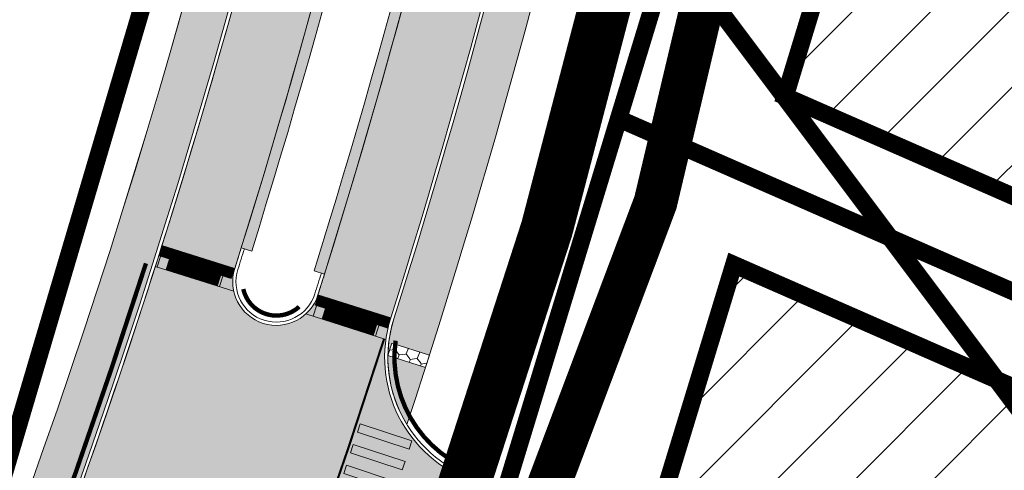
# Model space of a CAD drawing. Units: metres. Extents: x 525921 to 556326, y 6414896 to 6595064.
# Drawn here: x 546632 to 546678, y 6582330 to 6582351 of the extents above; entities that cross this region are included whole.
import ezdxf

# ---------------------------------------------------------------- set-up
doc = ezdxf.new("R2010")
doc.units = ezdxf.units.M
for name, pattern in [('19012_TL$0$19012_TL$0$923b', [2, 1, -1]), ('19012_TL$0$19012_TL$0$KM_977(50)', [1, 0.5, -0.5]), ('19012_TL$0$19012_TL$0$äärekivi_allalastud', [0.8999999999999999, 0.6, -0.3]), ('CENTER', [50.800000000000004, 31.75, -6.35, 6.35, -6.35]), ('CENTERX2', [4, 2.5, -0.5, 0.5, -0.5]), ('DASHEDX2', [1.5, 1, -0.5])]:
    doc.linetypes.add(name, pattern=pattern)
doc.layers.get('0').update_dxf_attribs({"lineweight": 9})
for name, color, linetype, lineweight in [('19012_TL$0$TL_katend_asfalt_KT_t1', 41, 'Continuous', 9), ('19012_TL$0$TL_katend_asfalt_ST_t2', 253, 'Continuous', 9), ('19012_TL$0$TL_künnis', 1, 'Continuous', 9), ('19012_TL$0$TL_L_kattemärgistus_künnis', 7, 'Continuous', 9), ('19012_TL$0$TL_L_kattemärgistus_valge', 7, 'Continuous', 9), ('19012_TL$0$TL_tee_servajoon', 250, 'Continuous', 9), ('19012_TL$0$TL_äärekivi_mummu', 250, 'Continuous', 15), ('19012_TL$0$TL_äärekivi_sõidutee_h0', 250, '19012_TL$0$19012_TL$0$äärekivi_allalastud', 13), ('19012_TL$0$TL_äärekivi_sõidutee_h12', 250, '19012_TL$0$19012_TL$0$äärekivi_MK', 13), ('19012_TL$0$TL_äärekivi_sõidutee_h5', 250, '19012_TL$0$19012_TL$0$äärekivi_allalastud', 13), ('DP_hoonestus_maapealne_hatch', 187, 'Continuous', 9), ('DP_hoonestus_maapealne_joon', 7, 'CENTERX2', 9), ('DP_krunt_olemasolev', 36, 'Continuous', 9), ('DP_krunt_planeeritud', 1, 'Continuous', 9), ('XR_xref', 7, 'Continuous', 9)]:
    doc.layers.add(name, color=color, linetype=linetype, lineweight=lineweight)
for name, color, linetype, lineweight, true_color in [('19012_TL$0$TL_katend_tugipeenar', 7, 'Continuous', 9, 0xd4b9a7), ('DP_MUU_naaberplaneering_kehtiv', 7, 'DASHEDX2', 9, 0x10b5d5), ('Plan_ala', 7, 'CENTER', 9, 0x2b5549)]:
    doc.layers.add(name, color=color, linetype=linetype, lineweight=lineweight, true_color=true_color)
doc.linetypes.add('19012_TL$0$19012_TL$0$äärekivi_MK', pattern='A,1,[130,ltypeshp.shx,S=0.075,R=0,X=0,Y=-0.075],0', length=1)
picture_1 = doc.add_image_def('image1.png', size_in_pixel=(2560, 1289))
pattern_1 = [(45, (0, 0), (-1.796051224213831, 1.796051224213831), [])]

# ---------------------------------------------------------------- blocks, each defined once
blk = doc.blocks.new('*U150')
h = blk.add_hatch(color=256)
h.dxf.hatch_style = 1
h.paths.add_polyline_path([(6.128570154899253, 8.31022537326103), (6.384327123907402, 8.617777601026926), (4.077685415663185, 10.53595486858803), (3.821928446655037, 10.22840264082214)])
h = blk.add_hatch(color=256)
h.dxf.hatch_style = 1
h.paths.add_polyline_path([(5.489177732378884, 7.54134480384629), (5.744934701387031, 7.848897031612185), (3.438292993142816, 9.767074299173293), (3.182536024134667, 9.459522071407399)])
h = blk.add_hatch(color=256)
h.dxf.hatch_style = 1
h.paths.add_polyline_path([(4.849785309858515, 6.772464234431552), (5.105542278866661, 7.080016462197447), (2.798900570622446, 8.998193729758556), (2.543143601614298, 8.690641501992658)])
h = blk.add_hatch(color=256)
h.dxf.hatch_style = 1
h.paths.add_polyline_path([(4.210392887338145, 6.003583665016813), (4.466149856346293, 6.311135892782708), (2.159508148102076, 8.229313160343816), (1.903751179093929, 7.921760932577921)])
h = blk.add_hatch(color=256)
h.dxf.hatch_style = 1
h.paths.add_polyline_path([(3.571000464817775, 5.234703095602074), (3.826757433825923, 5.54225532336797), (1.520115725581707, 7.460432590929076), (1.264358756573559, 7.152880363163181)])
h = blk.add_hatch(color=256)
h.dxf.hatch_style = 1
h.paths.add_polyline_path([(2.931608042297406, 4.465822526187335), (3.187365011305554, 4.77337475395323), (0.880723303061338, 6.691552021514338), (0.6249663340531901, 6.383999793748441)])
h = blk.add_hatch(color=256)
h.dxf.hatch_style = 1
h.paths.add_polyline_path([(2.292215619777037, 3.696941956772596), (2.547972588785185, 4.004494184538491), (0.2413308805409684, 5.922671452099599), (-0.01442608846717941, 5.615119224333703)])
h = blk.add_hatch(color=256)
h.dxf.hatch_style = 1
h.paths.add_polyline_path([(1.652823197256667, 2.928061387357857), (1.908580166264816, 3.235613615123753), (-0.3980615419794009, 5.15379088268486), (-0.6538185109875485, 4.846238654918965)])
h = blk.add_hatch(color=256)
h.dxf.hatch_style = 1
h.paths.add_polyline_path([(1.013430774736298, 2.159180817943118), (1.269187743744446, 2.466733045709014), (-1.03745396449977, 4.384910313270121), (-1.293210933507918, 4.077358085504224)])
h = blk.add_hatch(color=256)
h.dxf.hatch_style = 1
h.paths.add_polyline_path([(0.3740383522159288, 1.390300248528379), (0.629795321224077, 1.697852476294275), (-1.676846387020139, 3.616029743855382), (-1.932603356028287, 3.308477516089486)])
h = blk.add_hatch(color=256)
h.dxf.hatch_style = 1
h.paths.add_polyline_path([(-0.2653540703044405, 0.6214196791136399), (-0.009597101296292265, 0.9289719068795356), (-2.316238809540509, 2.847149174440643), (-2.571995778548656, 2.539596946674747)])
at = {"flags": 128}
for points in [[(6.128570154899253, 8.31022537326103), (6.384327123907402, 8.617777601026926), (4.077685415663185, 10.53595486858803), (3.821928446655037, 10.22840264082214)], [(5.489177732378884, 7.54134480384629), (5.744934701387031, 7.848897031612185), (3.438292993142816, 9.767074299173293), (3.182536024134667, 9.459522071407399)], [(4.849785309858515, 6.772464234431552), (5.105542278866661, 7.080016462197447), (2.798900570622446, 8.998193729758556), (2.543143601614298, 8.690641501992658)], [(4.210392887338145, 6.003583665016813), (4.466149856346293, 6.311135892782708), (2.159508148102076, 8.229313160343816), (1.903751179093929, 7.921760932577921)], [(3.571000464817775, 5.234703095602074), (3.826757433825923, 5.54225532336797), (1.520115725581707, 7.460432590929076), (1.264358756573559, 7.152880363163181)], [(2.931608042297406, 4.465822526187335), (3.187365011305554, 4.77337475395323), (0.880723303061338, 6.691552021514338), (0.6249663340531901, 6.383999793748441)], [(2.292215619777037, 3.696941956772596), (2.547972588785185, 4.004494184538491), (0.2413308805409684, 5.922671452099599), (-0.01442608846717941, 5.615119224333703)], [(1.652823197256667, 2.928061387357857), (1.908580166264816, 3.235613615123753), (-0.3980615419794009, 5.15379088268486), (-0.6538185109875485, 4.846238654918965)], [(1.013430774736298, 2.159180817943118), (1.269187743744446, 2.466733045709014), (-1.03745396449977, 4.384910313270121), (-1.293210933507918, 4.077358085504224)], [(0.3740383522159288, 1.390300248528379), (0.629795321224077, 1.697852476294275), (-1.676846387020139, 3.616029743855382), (-1.932603356028287, 3.308477516089486)], [(-0.2653540703044405, 0.6214196791136399), (-0.009597101296292265, 0.9289719068795356), (-2.316238809540509, 2.847149174440643), (-2.571995778548656, 2.539596946674747)]]:
    blk.add_lwpolyline(points, close=True, dxfattribs=at)
blk = doc.blocks.new('*U204')
h = blk.add_hatch(color=256)
h.dxf.hatch_style = 1
h.paths.add_polyline_path([(6.055930156118791, 3.646084722549807), (6.426574845557486, 3.796492548778671), (5.486525931627089, 6.113021857770524), (5.11588124218839, 5.962614031541659)])
h = blk.add_hatch(color=256)
h.dxf.hatch_style = 1
h.paths.add_polyline_path([(5.129318432522048, 3.270065156977648), (5.499963121960743, 3.420472983206511), (4.559914208030346, 5.737002292198364), (4.189269518591648, 5.5865944659695)])
h = blk.add_hatch(color=256)
h.dxf.hatch_style = 1
h.paths.add_polyline_path([(3.276094985328565, 2.51802602583333), (3.646739674767261, 2.668433852062193), (2.706690760836863, 4.984963161054045), (2.336046071398166, 4.834555334825182)])
h = blk.add_hatch(color=256)
h.dxf.hatch_style = 1
h.paths.add_polyline_path([(4.202706708925307, 2.894045591405489), (4.573351398364002, 3.044453417634352), (3.633302484433605, 5.360982726626204), (3.262657794994907, 5.210574900397341)])
h = blk.add_hatch(color=256)
h.dxf.hatch_style = 1
h.paths.add_polyline_path([(2.349483261731823, 2.142006460261169), (2.720127951170519, 2.292414286490033), (1.780079037240122, 4.608943595481885), (1.409434347801424, 4.458535769253023)])
h = blk.add_hatch(color=256)
h.dxf.hatch_style = 1
h.paths.add_polyline_path([(1.422871538135081, 1.76598689468901), (1.793516227573777, 1.916394720917874), (0.8534673136433799, 4.232924029909726), (0.482822624204682, 4.082516203680863)])
h = blk.add_hatch(color=256)
h.dxf.hatch_style = 1
h.paths.add_polyline_path([(0.4962598145383393, 1.389967329116851), (0.8669045039770353, 1.540375155345715), (-0.07314440995336191, 3.856904464337567), (-0.4437890993920598, 3.706496638108704)])
h = blk.add_hatch(color=256)
h.dxf.hatch_style = 1
h.paths.add_polyline_path([(-0.4303519090584025, 1.013947763544692), (-0.05970721961970649, 1.164355589773555), (-0.9997561335501037, 3.480884898765408), (-1.370400822988802, 3.330477072536544)])
at = {"flags": 128}
for points in [[(6.055930156118791, 3.646084722549807), (6.426574845557486, 3.796492548778671), (5.486525931627089, 6.113021857770524), (5.11588124218839, 5.962614031541659)], [(5.129318432522048, 3.270065156977648), (5.499963121960743, 3.420472983206511), (4.559914208030346, 5.737002292198364), (4.189269518591648, 5.5865944659695)], [(3.276094985328565, 2.51802602583333), (3.646739674767261, 2.668433852062193), (2.706690760836863, 4.984963161054045), (2.336046071398166, 4.834555334825182)], [(4.202706708925307, 2.894045591405489), (4.573351398364002, 3.044453417634352), (3.633302484433605, 5.360982726626204), (3.262657794994907, 5.210574900397341)], [(2.349483261731823, 2.142006460261169), (2.720127951170519, 2.292414286490033), (1.780079037240122, 4.608943595481885), (1.409434347801424, 4.458535769253023)], [(1.422871538135081, 1.76598689468901), (1.793516227573777, 1.916394720917874), (0.8534673136433799, 4.232924029909726), (0.482822624204682, 4.082516203680863)], [(0.4962598145383393, 1.389967329116851), (0.8669045039770353, 1.540375155345715), (-0.07314440995336191, 3.856904464337567), (-0.4437890993920598, 3.706496638108704)], [(-0.4303519090584025, 1.013947763544692), (-0.05970721961970649, 1.164355589773555), (-0.9997561335501037, 3.480884898765408), (-1.370400822988802, 3.330477072536544)]]:
    blk.add_lwpolyline(points, close=True, dxfattribs=at)
blk = doc.blocks.new('19012_TL$0$19012_TL$0$Escarpment16', base_point=(546639.1084710269, 6582309.832100602))
at = {"layer": '19012_TL$0$TL_künnis', "color": 0, "linetype": 'ByBlock', "lineweight": -2}
for p, q in [((546636.330798171, 6582310.965473226), (546636.7085890478, 6582311.891364179)), ((546636.9826390853, 6582311.239523266), (546636.793743647, 6582310.776577789)), ((546637.2566891229, 6582310.587682351), (546637.6344799997, 6582311.513573304)), ((546637.9085300373, 6582310.86173239), (546637.719634599, 6582310.398786915)), ((546638.1825800749, 6582310.209891477), (546638.5603709515, 6582311.135782429)), ((546639.1084710269, 6582309.832100602), (546639.4862619035, 6582310.757991553)), ((546638.8344209893, 6582310.483941515), (546638.645525551, 6582310.02099604))]:
    blk.add_line(p, q, dxfattribs=at)
blk = doc.blocks.new('19012_TL')
at = {"layer": '19012_TL$0$TL_katend_asfalt_KT_t1'}
h = blk.add_hatch(color=256, dxfattribs=at)
h.dxf.hatch_style = 1
edge = h.paths.add_edge_path()
edge.add_arc((546788.0613556805, 6582497.440571879), 127.7000338688889, 135.7011850894836, 160.5884304602012)
edge.add_arc((546791.6545571997, 6582496.174397733), 131.5097968702299, 160.5884335241697, 163.2622494672266)
edge.add_arc((546810.5961061522, 6582490.478054659), 151.2893469442556, 163.2622494643002, 165.7450536805622)
edge.add_arc((546822.4738332353, 6582487.460404697), 163.5444116914643, 165.7450536774693, 167.8459067385267)
edge.add_arc((546854.4668639725, 6582480.570093764), 196.2710125002959, 167.8459067267277, 169.755758249592)
edge.add_arc((546875.5544680515, 6582476.759022335), 217.7002288003409, 169.7557582501416, 171.2836496755461)
edge.add_arc((546939.097057504, 6582467.017081493), 281.9852666061471, 171.2836496879564, 172.6205472201791)
edge.add_arc((546984.4333082663, 6582461.145462407), 327.7001607203711, 172.620547223342, 173.5754783231552)
edge.add_arc((547163.3022385014, 6582441.004577211), 507.6994647742928, 173.575478312641, 174.3394206093325)
edge.add_arc((547262.815045935, 6582431.141022612), 607.6999075365318, 174.3394206042107, 174.7213926268651)
edge.add_arc((549055.1806208122, 6582265.543250347), 2407.699067587565, 174.7213926362944, 174.9123784049231)
edge.add_line((546656.9672922761, 6582479.055851599), (546654.1981364088, 6582447.952176826))
edge.add_arc((546652.2066792619, 6582448.129197978), 1.999309394886357, 267.7646562826044, 354.9203139466374, ccw=False)
edge.add_line((546652.1286977758, 6582446.131409965), (546651.9324541661, 6582443.928316059))
edge.add_arc((546651.6558278761, 6582441.947718237), 1.999822451329959, -5.09246013565911, 82.04904263212188, ccw=False)
edge.add_line((546653.6477565378, 6582441.770207553), (546650.9670026879, 6582411.659480724))
edge.add_arc((546319.9761825302, 6582441.127547713), 332.3000000011364, 312.5293766074152, 354.912378403658, ccw=False)
edge.add_line((546544.6003936405, 6582196.245425492), (546514.1079184362, 6582168.276868648))
edge.add_arc((546512.9095574984, 6582169.565902156), 1.760021682173341, 297.57104599013826, 312.9123309908043, ccw=False)
edge.add_line((546513.7241802593, 6582168.005752779), (546515.1774137362, 6582166.476096748))
edge.add_line((546515.1774137362, 6582166.476096748), (546545.9798800279, 6582194.728985993))
edge.add_arc((546319.9761825353, 6582441.127547712), 334.3499999962283, 312.5279236572605, 354.9123784036985)
edge.add_line((546653.0089261947, 6582411.477688556), (546659.009215783, 6582478.874059432))
edge.add_arc((549055.1806205317, 6582265.543250369), 2405.64906730614, 174.7213926362234, 174.9123784048454, ccw=False)
edge.add_arc((547262.815045936, 6582431.141022604), 605.6499075383489, 174.3394206033967, 174.7213926261067, ccw=False)
edge.add_arc((547163.3022385713, 6582441.004577212), 505.6494648437849, 173.5754783135671, 174.3394206101988, ccw=False)
edge.add_arc((546984.4333082663, 6582461.145462406), 325.6501607205544, 172.620547223129, 173.5754783229563, ccw=False)
edge.add_arc((546939.0970574635, 6582467.017081494), 279.9352665658062, 171.2836496871739, 172.6205472194103, ccw=False)
edge.add_arc((546875.5544680175, 6582476.759022336), 215.6502287665779, 169.7557582489104, 171.2836496744303, ccw=False)
edge.add_arc((546854.4668640008, 6582480.570093762), 194.2210125283147, 167.8459067278024, 169.7557582506757, ccw=False)
edge.add_arc((546822.4738332109, 6582487.460404697), 161.4944116675557, 165.7450536755724, 167.8459067366757, ccw=False)
edge.add_arc((546810.5961061745, 6582490.478054663), 149.2393469647609, 163.2622494678409, 165.7450536843622, ccw=False)
edge.add_arc((546791.6545549654, 6582496.174398459), 129.4597945218507, 160.5884335468758, 163.2622494896398, ccw=False)
edge.add_arc((546788.0613554046, 6582497.440572008), 125.6500335660692, 137.667830775203, 160.5884304736493, ccw=False)
edge.add_arc((546690.8495468994, 6582585.996334747), 5.849999997951666, 317.6678276605375, 366.1823273858256)
h.paths.add_polyline_path([(546695.5409379047, 6582582.826668848), (546694.2210379646, 6582584.050541453), (546694.6289954974, 6582584.490508099), (546695.9488954375, 6582583.266635497)], flags=16)
h.paths.add_polyline_path([(546655.6127786916, 6582440.725029946), (546655.3467753702, 6582437.736846178), (546654.7491386184, 6582437.790046841), (546655.0151419338, 6582440.778230609)], flags=16)
h.paths.add_polyline_path([(546633.3060468847, 6582326.177720977), (546634.3265973437, 6582328.998798211), (546634.8908127896, 6582328.794688121), (546633.8702623314, 6582325.973610886)], flags=16)
h.paths.add_polyline_path([(546571.3810074565, 6582221.617455559), (546573.3439367871, 6582223.88613545), (546573.7976727646, 6582223.493549585), (546571.8347434342, 6582221.224869694)], flags=16)
h = blk.add_hatch(color=256, dxfattribs=at)
h.dxf.hatch_style = 1
edge = h.paths.add_edge_path()
edge.add_arc((546319.976182611, 6582441.127547697), 345.6499999194629, 342.4500013535074, 354.9123784049222)
edge.add_line((546664.2644069885, 6582410.475614655), (546666.4248979514, 6582434.742651782))
edge.add_arc((546672.2518503983, 6582434.223879011), 5.850000000447476, 84.91303039033158, 174.9123784099792, ccw=False)
edge.add_line((546672.7705568628, 6582440.050837361), (546673.6672133661, 6582439.971018439))
edge.add_line((546673.6672133661, 6582439.971018439), (546673.486161879, 6582437.929028999))
edge.add_line((546673.486161879, 6582437.929028999), (546672.5887879308, 6582438.008911786))
edge.add_arc((546672.2518503992, 6582434.22387901), 3.800000001307619, 84.91303040568536, 174.9123784042206)
edge.add_line((546668.4668214583, 6582434.560859614), (546666.3063304953, 6582410.293822487))
edge.add_arc((546319.9761833457, 6582441.127547508), 347.6999991707852, 341.7210457061679, 354.9123784251691, ccw=False)
edge.add_arc((546655.1153276102, 6582335.136963216), 5.850000805978426, 162.45000896003, 211.5771212861553, ccw=False)
h.paths.add_polyline_path([(546668.9989762206, 6582436.521425359), (546667.2094011091, 6582436.680730453), (546667.2626017705, 6582437.278367206), (546668.4578752782, 6582437.171965884), (546668.5992359892, 6582438.665290078), (546669.1965656669, 6582438.608745794)], flags=16)
h.paths.add_polyline_path([(546650.9802065836, 6582334.677440846), (546649.2660130855, 6582335.226568021), (546649.4490554756, 6582335.797965853), (546651.1632489723, 6582335.24883868)], flags=16)
at = {"layer": '19012_TL$0$TL_katend_asfalt_ST_t2'}
h = blk.add_hatch(color=256, dxfattribs=at)
h.dxf.hatch_style = 1
edge = h.paths.add_edge_path()
edge.add_arc((546319.9761814043, 6582441.127547899), 334.5000011390469, 342.4499307042707, 354.9123783889056)
edge.add_line((546653.1583352318, 6582411.464386689), (546655.3188261947, 6582435.731423817))
edge.add_line((546655.3188261947, 6582435.731423817), (546658.80503706, 6582435.421046945))
edge.add_line((546658.80503706, 6582435.421046945), (546656.6445460971, 6582411.154009817))
edge.add_arc((546319.9761832826, 6582441.12754759), 337.9999992409399, 342.4500013363065, 354.91237841292644, ccw=False)
edge.add_line((546642.2436951798, 6582339.207724874), (546638.9064811415, 6582340.262714228))
h = blk.add_hatch(color=256, dxfattribs=at)
h.dxf.hatch_style = 1
edge = h.paths.add_edge_path()
edge.add_arc((546319.9761822076, 6582441.127547767), 342.0000003274217, 342.4499793673774, 354.9123783992539)
edge.add_line((546660.6287870861, 6582410.799293392), (546662.7892780488, 6582435.06633052))
edge.add_line((546662.7892780488, 6582435.06633052), (546666.2754889143, 6582434.755953648))
edge.add_line((546666.2754889143, 6582434.755953648), (546664.1149979514, 6582410.488916521))
edge.add_arc((546319.97618258, 6582441.127547704), 345.499999950805, 342.45000135381747, 354.9123784043342, ccw=False)
edge.add_line((546649.394601531, 6582336.946190341), (546646.0574723164, 6582338.001447943))
h = blk.add_hatch(color=256, dxfattribs=at)
h.dxf.hatch_style = 1
edge = h.paths.add_edge_path()
edge.add_arc((546638.4803262125, 6582322.152053639), 1.999999999841878, 339.517098685407, 519.5170986842401)
edge.add_line((546636.606772894, 6582322.851909311), (546633.3280618276, 6582324.076654034))
edge.add_arc((546320.7958041299, 6582440.843156379), 333.6327744264311, 339.5135957884652, 342.4540533435338)
edge.add_line((546638.9064812071, 6582340.262714438), (546642.243610392, 6582339.207456741))
edge.add_arc((546644.1505413543, 6582338.604452342), 2.000000000016845, 162.4521489418104, 342.4521489418104)
edge.add_line((546646.0574723167, 6582338.001447943), (546649.3946015007, 6582336.946190245))
edge.add_arc((546655.1158224858, 6582335.137212299), 6.000397551101079, 162.4537023356284, 250.9796944752478)
edge.add_line((546653.160273578, 6582329.464417641), (546653.2570636373, 6582329.431057662))
edge.add_line((546653.2570636373, 6582329.431057662), (546651.3019525637, 6582323.758532588))
edge.add_line((546651.3019525637, 6582323.758532588), (546651.2050264863, 6582323.791939449))
edge.add_arc((546649.2499853378, 6582318.119536501), 5.999861755716815, 70.98305950988642, 159.4334076402949)
edge.add_line((546643.6325276145, 6582320.22726272), (546640.353879531, 6582321.452197967))
at = {"layer": '19012_TL$0$TL_katend_tugipeenar'}
h = blk.add_hatch(color=256, dxfattribs=at)
h.dxf.hatch_style = 1
edge = h.paths.add_edge_path()
edge.add_arc((546319.9761825375, 6582441.12754771), 338.4999999935703, 342.6192207119597, 354.9123784039369)
edge.add_line((546657.1425762207, 6582411.109670265), (546659.2143880775, 6582434.380647143))
edge.add_line((546659.2143880775, 6582434.380647143), (546658.7163579538, 6582434.424986697))
edge.add_line((546658.7163579538, 6582434.424986697), (546656.6445460971, 6582411.154009817))
edge.add_arc((546319.9761825808, 6582441.127547702), 337.9999999498373, 342.6194678564478, 354.91237840460536, ccw=False)
edge.add_line((546642.5437383011, 6582340.161355525), (546643.0204730767, 6582340.0106038))
h = blk.add_hatch(color=256, dxfattribs=at)
h.dxf.hatch_style = 1
edge = h.paths.add_edge_path()
edge.add_line((546662.202568819, 6582434.114609825), (546660.1307569625, 6582410.843632946))
edge.add_arc((546319.9761825332, 6582441.127547714), 341.499999998301, 342.6177530377449, 354.912378403333, ccw=False)
edge.add_line((546645.8808816054, 6582339.106093492), (546646.3576163404, 6582338.955341781))
edge.add_arc((546319.9761824864, 6582441.127547721), 342.0000000456337, 342.6175109300823, 354.9123784027267)
edge.add_line((546660.6287870861, 6582410.799293392), (546662.7005989427, 6582434.070270272))
edge.add_line((546662.7005989427, 6582434.070270272), (546662.202568819, 6582434.114609825))
at = {"layer": '19012_TL$0$TL_äärekivi_mummu'}
h = blk.add_hatch(dxfattribs=at)
h.set_pattern_fill('HONEY', color=256, scale=0.1, angle=67.67240757637845)
h.set_pattern_definition([(67.67240757637843, (6427684.330975795, 3576212.361444462), (-0.07342005022753544, 0.5450029775733499), [0.3175, -0.635]), (187.6724075763784, (6427684.330975795, 3576212.361444462), (-0.435276398602914, -0.33608511743085), [0.3174999999999993, -0.6349999999999987]), (127.6724075763783, (6427684.330975795, 3576212.361444462), (-0.5086964488304493, 0.2089178601424999), [-0.6349999999999999, 0.3174999999999999])])
h.paths.add_polyline_path([(546650.9802065836, 6582334.677440846), (546649.2660130855, 6582335.226568021), (546649.4490554756, 6582335.797965853), (546651.1632489723, 6582335.24883868)])
at = {"layer": '19012_TL$0$TL_katend_asfalt_KT_t1', "flags": 128}
blk.add_lwpolyline([(546653.6477565378, 6582441.770207553), (546650.9670026879, 6582411.659480724, -0.1870681479997851), (546544.6003936405, 6582196.245425492), (546514.1079184362, 6582168.276868648, -0.06703914389156114), (546513.7241802593, 6582168.005752779), (546515.1774137362, 6582166.476096748), (546545.9798800279, 6582194.728985993, 0.1870747095532618), (546653.0089261947, 6582411.477688556), (546659.009215783, 6582478.874059432, -0.0008333328146274163)], format="xyb", dxfattribs=at)
at = {"layer": '19012_TL$0$TL_katend_asfalt_KT_t1'}
blk.add_lwpolyline([(546649.5376196584, 6582336.900959652, 0.05443103765302692), (546664.2644069885, 6582410.475614655), (546666.4248979514, 6582434.742651782, -0.414210229505116), (546672.7705568628, 6582440.050837361), (546673.6672133661, 6582439.971018439), (546673.486161879, 6582437.929028999), (546672.5887879308, 6582438.008911786, 0.4142102293851408), (546668.4668214583, 6582434.560859614), (546666.3063304953, 6582410.293822487, -0.05762169341561299), (546650.1315007475, 6582332.073635085, -0.2177021319844703)], format="xyb", close=True, dxfattribs=at)
at = {"layer": '19012_TL$0$TL_katend_asfalt_ST_t2'}
for points in [[(546638.9064811415, 6582340.262714228, 0.05443134676165817), (546653.1583352318, 6582411.464386689), (546655.3188261947, 6582435.731423817), (546658.80503706, 6582435.421046945), (546656.6445460971, 6582411.154009817, -0.05443103776332098), (546642.2436951798, 6582339.207724874)], [(546646.0574723164, 6582338.001447943, 0.05443113384503823), (546660.6287870861, 6582410.799293392), (546662.7892780488, 6582435.06633052), (546666.2754889143, 6582434.755953648), (546664.1149979514, 6582410.488916521, -0.05443103764908626), (546649.394601531, 6582336.946190341)], [(546640.353879531, 6582321.452197967, 1), (546636.606772894, 6582322.851909311), (546633.3280618276, 6582324.076654034, 0.0128308705139239), (546638.9064812071, 6582340.262714438), (546642.243610392, 6582339.207456741, 1), (546646.0574723167, 6582338.001447943), (546649.3946015007, 6582336.946190245, 0.4066984233941839), (546653.160273578, 6582329.464417641), (546653.2570636373, 6582329.431057662), (546651.3019525637, 6582323.758532588), (546651.2050264863, 6582323.791939449, 0.4063138227893493), (546643.6325276145, 6582320.22726272)]]:
    blk.add_lwpolyline(points, format="xyb", close=True, dxfattribs=at)
at = {"layer": '19012_TL$0$TL_katend_tugipeenar', "flags": 128}
for points in [[(546643.0204730767, 6582340.0106038, 0.05369052097105493), (546657.1425762207, 6582411.109670265), (546659.2143880775, 6582434.380647143), (546658.7163579538, 6582434.424986697), (546656.6445460971, 6582411.154009817, -0.05368943949418272), (546642.5437383011, 6582340.161355525)], [(546662.202568819, 6582434.114609825), (546660.1307569625, 6582410.843632946, -0.0536969433679384), (546645.8808816054, 6582339.106093492), (546646.3576163404, 6582338.955341781, 0.05369800280523907), (546660.6287870861, 6582410.799293392), (546662.7005989427, 6582434.070270272)]]:
    blk.add_lwpolyline(points, format="xyb", close=True, dxfattribs=at)
at = {"layer": '19012_TL$0$TL_künnis', "flags": 128}
for points in [[(546642.2436103564, 6582339.207456629), (546638.9064811415, 6582340.262714228)], [(546642.197588493, 6582338.173203875), (546638.6035537563, 6582339.309699414)], [(546649.3946015314, 6582336.946190342), (546646.0574723164, 6582338.001447943)], [(546649.1731143906, 6582335.967422725), (546645.5004898369, 6582337.128769714)]]:
    blk.add_lwpolyline(points, dxfattribs=at)
at = {"layer": '19012_TL$0$TL_L_kattemärgistus_künnis', "linetype": '19012_TL$0$19012_TL$0$KM_977(50)', "const_width": 0.4999999999999998, "flags": 128}
for points in [[(546638.8296996017, 6582340.024792478), (546642.1681485804, 6582338.969117546)], [(546639.1545176908, 6582339.403380627), (546641.541774698, 6582338.653109125)], [(546645.9806907767, 6582337.763526194), (546649.3191397553, 6582336.707851261)], [(546646.3055088657, 6582337.142114341), (546648.692765873, 6582336.391842838)]]:
    blk.add_lwpolyline(points, dxfattribs=at)
at = {"layer": '19012_TL$0$TL_L_kattemärgistus_valge', "linetype": '19012_TL$0$19012_TL$0$923b', "const_width": 0.1, "flags": 128}
blk.add_lwpolyline([(546649.0916836066, 6582335.993172538, -0.01133970280588947), (546643.9861587548, 6582321.17843622)], format="xyb", dxfattribs=at)
at = {"layer": '19012_TL$0$TL_tee_servajoon', "linetype": 'ByBlock', "flags": 128}
for points in [[(546449.8532104078, 6582233.380548445, 0.00979032161708357), (546457.5119171087, 6582224.996290315), (546511.3060491929, 6582168.373235694, 0.4090880750772957), (546514.1079184362, 6582168.276868648), (546544.5941836623, 6582196.23972938, 0.1870747095518131), (546650.9670026879, 6582411.659480724), (546653.6477565378, 6582441.770207553, 0.4276014864930824), (546651.7422166086, 6582443.945690838), (546615.5699568432, 6582445.513067545, 0.007154638592760484), (546607.019904056, 6582445.76104396), (546579.3949979707, 6582446.166765573, 0.01878387732246591), (546568.2141932042, 6582445.910931095), (546566.4301006524, 6582445.802967392)], [(546650.1315007475, 6582332.073635085, 0.05762169342153745), (546666.3063304953, 6582410.293822488), (546668.4668214583, 6582434.560859614, -0.4142102295453038), (546672.5887879308, 6582438.008911786), (546673.4857371664, 6582437.929066806)], [(546642.5437383011, 6582340.161355525, 0.05368943949010849), (546656.6445460971, 6582411.154009817), (546658.7163579538, 6582434.424986697)], [(546643.0204730767, 6582340.0106038, 0.05369052097390217), (546657.1425762207, 6582411.109670265), (546659.2143880775, 6582434.380647143)], [(546662.202568819, 6582434.114609825), (546660.1307569625, 6582410.843632946, -0.05369694336637185), (546645.8808816054, 6582339.106093492, -0.05369694336637185)], [(546662.7005989427, 6582434.070270272), (546660.6287870861, 6582410.799293392, -0.05369800281118318), (546646.3576163404, 6582338.955341781, -0.05369800281118318)]]:
    blk.add_lwpolyline(points, format="xyb", dxfattribs=at)
at = {"layer": '19012_TL$0$TL_äärekivi_mummu', "ltscale": 1.5}
blk.add_lwpolyline([(546650.9802065836, 6582334.677440846), (546649.2660130855, 6582335.226568021), (546649.4490554756, 6582335.797965853), (546651.1632489723, 6582335.24883868)], close=True, dxfattribs=at)
at = {"layer": '19012_TL$0$TL_äärekivi_sõidutee_h0', "const_width": 0.2, "flags": 128}
for points in [[(546638.1748702038, 6582339.446685879, -0.01130260468472526), (546633.2544841672, 6582325.170192517)], [(546652.5422690931, 6582330.219456087, -0.3169083052546253), (546649.6187471233, 6582335.905148925, -0.3169083052546253)]]:
    blk.add_lwpolyline(points, format="xyb", dxfattribs=at)
at = {"layer": '19012_TL$0$TL_äärekivi_sõidutee_h12', "linetype": 'Continuous', "flags": 128}
for points in [[(546696.446529104, 6582587.698183794, -0.2644208947057762), (546695.1741773747, 6582582.056782587, 0.1003447825147248), (546669.5538268345, 6582539.200560124, 0.0116672523077244), (546667.6795895738, 6582533.45772387, 0.01083370088242087), (546665.9518900701, 6582527.226298567, 0.009166957517294546), (546664.5993350961, 6582521.461696508, 0.008333492228852738), (546663.3420109672, 6582515.111261382, 0.006666782763991099), (546662.3948523819, 6582509.439282878, 0.005833382090256719), (546661.4804144091, 6582502.971955523, 0.004166697067630942), (546660.8281910773, 6582497.58383924, 0.003333339438537683), (546660.1184882119, 6582490.879367148, 0.001666668904911619), (546659.7336285841, 6582486.860090668, 0.0008333328146274161), (546659.009215783, 6582478.874059432), (546653.0089261947, 6582411.477688556, -0.1870747095514805), (546545.9798800279, 6582194.728985993), (546513.2591734448, 6582164.716632751, -0.4090880750189234), (546505.0637059095, 6582164.998506361), (546503.6861769679, 6582166.44847671)], [(546654.6324903916, 6582329.115658073), (546653.2091513549, 6582329.606230767, -0.4067360582246741), (546649.5376196584, 6582336.900959652, 0.05443103764359011), (546664.2644069885, 6582410.475614655), (546666.4248979514, 6582434.742651782, -0.4142102295157886), (546672.7705568628, 6582440.050837361), (546673.6675061013, 6582439.970992381)], [(546646.2144287602, 6582339.000160153, -0.0007309940603762372), (546645.9144524927, 6582338.046673269, -1), (546642.3866301798, 6582339.162231303, 0.0007396457522255711), (546642.6868547462, 6582340.116565092, 0.0007396457522255711)]]:
    blk.add_lwpolyline(points, format="xyb", dxfattribs=at)
at = {"layer": '19012_TL$0$TL_äärekivi_sõidutee_h12', "flags": 128}
for points in [[(546694.5806392498, 6582581.175953694, 0.09823077311241393), (546669.6953001722, 6582539.150707393, 0.01166725230710562), (546667.8232345168, 6582533.414525139, 0.01083370088215822), (546666.0972715184, 6582527.189363022, 0.00916695751733405), (546664.7459728309, 6582521.430115269, 0.008333492228525469), (546663.4896197537, 6582515.084584684, 0.006666782764445053), (546662.5431199841, 6582509.416551444, 0.005833382090053903), (546661.6291720021, 6582502.952689529, 0.004166697068124752), (546660.9772490954, 6582497.567055104, 0.00333333943871827), (546660.2677567622, 6582490.864571881, 0.001666668904704503), (546659.8829924518, 6582486.846290848, 0.0008333328146251639), (546659.1586248201, 6582478.860757566), (546653.1583352318, 6582411.464386689, -0.1870747095517161), (546546.0812724449, 6582194.618443794), (546513.3605658618, 6582164.606090552, -0.4090880750180816), (546504.9549581334, 6582164.89519169), (546503.5774291917, 6582166.34516204)], [(546654.6216363544, 6582328.960739559), (546653.160273578, 6582329.464417641, -0.4067360581856287), (546649.3946015314, 6582336.946190342, 0.05443103764387993), (546664.1149979514, 6582410.488916521), (546666.2754889143, 6582434.755953648, -0.4142102294843865), (546672.7838570286, 6582440.200246549), (546673.6808062671, 6582440.12040157)], [(546646.3575802101, 6582338.955353206, -0.0007309940604642779), (546646.0574723162, 6582338.001447943, -0.9999999999999999), (546642.2436103564, 6582339.207456629, 0.0007396457520899381), (546642.543701746, 6582340.161367085)]]:
    blk.add_lwpolyline(points, format="xyb", dxfattribs=at)
at = {"layer": '19012_TL$0$TL_äärekivi_sõidutee_h5', "const_width": 0.2, "flags": 128}
blk.add_lwpolyline([(546645.1967514235, 6582337.460798294, -0.5773502691532985), (546642.6370028828, 6582338.270234768, -0.5773502691532985)], format="xyb", dxfattribs=at)
at = {"layer": '19012_TL$0$TL_künnis', "rotation": 4.649061954314921}
for p in [(546641.5453904707, 6582338.379440096), (546648.6963816456, 6582336.118173811)]:
    blk.add_blockref('19012_TL$0$19012_TL$0$Escarpment16', p, dxfattribs=at)
at = {"layer": '19012_TL$0$TL_L_kattemärgistus_valge'}
for name, p, rotation in [('*U204', (546649.0940086751, 6582323.959993911), 49.62943900258783), ('*U150', (546645.5751804829, 6582325.513547069), 109.5899401092553)]:
    blk.add_blockref(name, p, dxfattribs=dict(at, rotation=rotation))

msp = doc.modelspace()

# ---------------------------------------------------------------- hatches: boundary and pattern name
at = {"layer": 'DP_hoonestus_maapealne_hatch'}
h = msp.add_hatch(dxfattribs=at)
h.set_pattern_fill('ANSI31', color=256, scale=0.8, style=0)
h.set_pattern_definition(pattern_1)
h.paths.add_polyline_path([(546738.7362022665, 6582315.886442146), (546667.4689069797, 6582347.094991573), (546669.0564591498, 6582352.30179385), (546674.3504692555, 6582380.199901065), (546675.8658145359, 6582391.21870041), (546744.6142607029, 6582371.703355777)])
h = msp.add_hatch(dxfattribs=at)
h.set_pattern_fill('ANSI31', color=256, scale=0.8, style=0)
h.set_pattern_definition(pattern_1)
h.paths.add_polyline_path([(546726.3111609339, 6582263.691632824), (546648.4879162628, 6582295.462084273), (546658.4851438433, 6582317.630335705), (546665.1197419276, 6582339.390275989), (546737.6188181511, 6582307.642319307)])

# ---------------------------------------------------------------- linework, layer by layer
at = {"layer": 'DP_hoonestus_maapealne_joon', "ltscale": 5, "const_width": 0.8}
for points in [[(546738.7362022665, 6582315.886442146), (546667.4689069797, 6582347.094991573), (546669.0564591498, 6582352.30179385), (546674.3504692555, 6582380.199901065), (546675.8658145359, 6582391.21870041), (546744.6142607029, 6582371.703355777)], [(546726.3111609339, 6582263.691632824), (546648.4879162628, 6582295.462084273), (546658.4851438433, 6582317.630335705), (546665.1197419276, 6582339.390275989), (546737.6188181511, 6582307.642319307)]]:
    msp.add_lwpolyline(points, close=True, dxfattribs=at)
at = {"layer": 'DP_krunt_olemasolev', "const_width": 0.8}
for points in [[(546785.18, 6582190.22), (546662.25, 6582353.98), (546667.44, 6582381.33), (546670.35, 6582402.49), (546672.53, 6582426.97), (546716.7, 6582460.13), (547070.09, 6582002.79), (547101.86, 6581961.65), (547123.69, 6581933.41), (547132.53, 6581922.01), (547023.48, 6581881.5), (546998.73, 6581925.1), (546785.18, 6582190.22)], [(546631.08, 6582327.8), (546589.07, 6582342.77), (546596.04, 6582369.92), (546597.56, 6582374.71), (546642.33, 6582365.83), (546631.08, 6582327.8)], [(546712.21, 6582135.87), (546618.59, 6582253.58), (546634.03, 6582280.43), (546651.92, 6582320.1), (546662.25, 6582353.98), (546785.18, 6582190.22), (546712.21, 6582135.87)]]:
    msp.add_lwpolyline(points, close=True, dxfattribs=at)
msp.add_lwpolyline([(546672.53, 6582426.97), (546670.35, 6582402.49), (546667.44, 6582381.33), (546662.25, 6582353.98), (546651.92, 6582320.1), (546634.03, 6582280.43), (546618.59, 6582253.58), (546609.14, 6582238.38), (546583.54, 6582205.94), (546574.19, 6582197.06), (546556.97, 6582180.64), (546546.64, 6582171.01), (546527.49, 6582153.51), (546527.49, 6582153.51), (546512.39, 6582169.4), (546537.35, 6582192.3), (546566.98, 6582220.85), (546592.89, 6582253.31), (546614.49, 6582290.42), (546631.08, 6582327.8), (546642.33, 6582365.83), (546648.58, 6582405.21), (546651.69, 6582441.14)], dxfattribs=at)
at = {"layer": 'DP_krunt_planeeritud', "const_width": 0.8, "flags": 128}
for points in [[(546754.8028635526, 6582372.969195896), (546747.9086463831, 6582307.503034158), (546659.8381915988, 6582346.069828786), (546662.25, 6582353.98), (546667.44, 6582381.33), (546669.6157501766, 6582397.150918806)], [(546747.9086463831, 6582307.503034158), (546734.6494620304, 6582255.967137436), (546640.3574633467, 6582294.460769755), (546651.92, 6582320.1), (546659.8381915988, 6582346.069828786)]]:
    msp.add_lwpolyline(points, close=True, dxfattribs=at)
at = {"layer": 'DP_MUU_naaberplaneering_kehtiv', "ltscale": 6, "const_width": 2}
msp.add_lwpolyline([(546675.8148051562, 6582439.183799261), (546669.1495767857, 6582374.386544935), (546661.5275022266, 6582342.235469308), (546649.5029047006, 6582310.382813939), (546628.6657246887, 6582267.561062676), (546604.3640784179, 6582227.990913618), (546585.4210383157, 6582204.044933391), (546534.1948747226, 6582156.573743037), (546538.2090561192, 6582152.636318462), (546518.6906977738, 6582133.829339817), (546511.1008437864, 6582142.696758811), (546449.0005332893, 6582090.304069381), (546240.5331828254, 6582333.012086705)], dxfattribs=at)
at = {"layer": 'Plan_ala', "ltscale": 0.4, "const_width": 2.4}
msp.add_lwpolyline([(546671.5700386935, 6582448.575048687), (546668.1432599531, 6582402.399865041), (546665.3816868102, 6582381.729947409), (546661.6419792366, 6582360.546698763), (546656.5474998384, 6582341.027568279), (546650.0245151039, 6582320.904737263), (546632.2253656798, 6582280.820099861), (546610.1515773181, 6582243.662413681), (546605.2664188886, 6582236.3506852), (546581.9617169668, 6582207.426978813), (546524.989822432, 6582153.636668106), (546528.6516361394, 6582149.342685855), (546517.2384956097, 6582138.732928401), (546612.4121469876, 6582032.174194221), (546715.1112903064, 6581908.64902162), (546862.5641179245, 6581941.825564338), (546893.3484884113, 6581903.006843046), (546997.7908135017, 6581923.254648108), (547024.4197227508, 6581875.641358279)], dxfattribs=at)

# ---------------------------------------------------------------- block references
at = {"layer": 'XR_xref'}
msp.add_blockref('19012_TL', (0, 0), dxfattribs=at)

# ---------------------------------------------------------------- referenced raster images: frames only (the image files are external)
image = msp.add_image(picture_1, insert=(544992.8519898584, 6581150.894427458), size_in_units=(4300.797677569254, 2165.5188306198315), dxfattribs=at)
image.dxf.flags = 7

doc.saveas('drawing.dxf')
